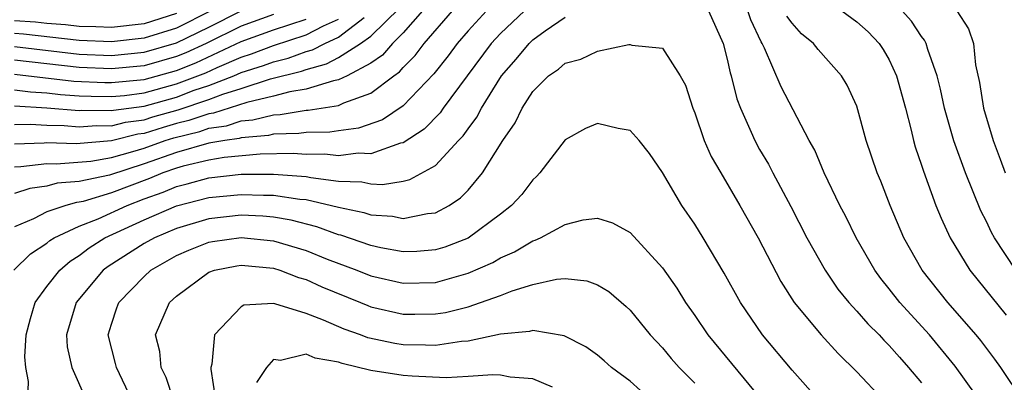
# Model space of a CAD drawing. Units: inches. Extents: x 2511000 to 2514000, y 1518000 to 1521000.
# Drawn here: x 2512481 to 2512542, y 1518410 to 1518432 of the extents above; entities that cross this region are included whole.
import ezdxf

# ---------------------------------------------------------------- set-up
doc = ezdxf.new("R2010")
doc.units = ezdxf.units.IN
doc.header["$MEASUREMENT"] = 0
doc.layers.add('LD25111518_2ft', color=253, linetype='Continuous')

msp = doc.modelspace()

# ---------------------------------------------------------------- linework, layer by layer
at = {"layer": 'LD25111518_2ft'}
for points, elevation in [([(2512481, 1518425.994), (2512481.983, 1518426.017), (2512483, 1518425.952), (2512484.075, 1518425.926), (2512485, 1518425.849), (2512486.072, 1518425.928), (2512487, 1518425.917), (2512487.868, 1518426.132), (2512489, 1518426.289), (2512489.542, 1518426.458), (2512491.102, 1518426.898), (2512493, 1518427.535), (2512493.871, 1518427.871), (2512495, 1518428.215), (2512496.801, 1518428.801), (2512498.715, 1518429.285), (2512499, 1518429.388), (2512500.274, 1518429.726), (2512501, 1518430.118), (2512502.359, 1518431), (2512503, 1518431.445), (2512504.798, 1518433.202)], 7414), ([(2512481, 1518430.804), (2512485, 1518430.341), (2512487, 1518430.258), (2512489, 1518430.451), (2512491, 1518431.037), (2512493, 1518432.006), (2512495, 1518433.007)], 7404), ([(2512512.489, 1518433), (2512511, 1518431.604), (2512510.435, 1518431), (2512507.471, 1518427), (2512507.281, 1518426.72), (2512506.301, 1518425.699), (2512505, 1518424.864), (2512504.835, 1518424.835), (2512503, 1518424.184), (2512502.216, 1518424.217), (2512501, 1518424.06), (2512500.158, 1518424.158), (2512499, 1518424.146), (2512498.203, 1518424.203), (2512496.164, 1518424.164), (2512493.952, 1518423.952), (2512493, 1518423.788), (2512491.412, 1518423.412), (2512491, 1518423.295), (2512490.156, 1518423), (2512489.344, 1518422.656), (2512487, 1518421.769), (2512485.242, 1518421.242), (2512485, 1518421.189), (2512484.824, 1518421.176), (2512484.181, 1518421), (2512483, 1518420.602), (2512482.174, 1518420.174), (2512481, 1518419.679)], 7422), ([(2512510.146, 1518433), (2512509, 1518431.771), (2512508.326, 1518431), (2512507.769, 1518430.231), (2512506.888, 1518429.113), (2512505, 1518427.15), (2512503.718, 1518426.282), (2512502.232, 1518425.768), (2512501, 1518425.606), (2512500.478, 1518425.522), (2512499, 1518425.507), (2512498.566, 1518425.434), (2512497, 1518425.394), (2512496.684, 1518425.316), (2512495, 1518425.174), (2512494.868, 1518425.132), (2512493.983, 1518425), (2512493, 1518424.831), (2512491, 1518424.272), (2512489, 1518423.568), (2512486.874, 1518422.874), (2512485, 1518422.465), (2512483.635, 1518422.365), (2512483, 1518422.191), (2512481.959, 1518422.041), (2512481, 1518421.724)], 7420), ([(2512481, 1518423.386), (2512481.397, 1518423.397), (2512483, 1518423.59), (2512483.573, 1518423.573), (2512485.728, 1518423.728), (2512487, 1518423.953), (2512488.314, 1518424.315), (2512489, 1518424.534), (2512490.307, 1518425), (2512490.835, 1518425.165), (2512492.44, 1518425.56), (2512493, 1518425.755), (2512494.084, 1518425.916), (2512495, 1518426.211), (2512495.728, 1518426.272), (2512497, 1518426.589), (2512497.401, 1518426.599), (2512499, 1518426.868), (2512499.131, 1518426.869), (2512501, 1518427.171), (2512501.328, 1518427.328), (2512503, 1518427.919), (2512504.426, 1518429), (2512504.766, 1518429.234), (2512505, 1518429.51), (2512505.745, 1518430.255), (2512506.288, 1518431), (2512508.034, 1518433)], 7418), ([(2512506.193, 1518433), (2512505, 1518431.654), (2512504.33, 1518431), (2512503.721, 1518430.28), (2512503, 1518429.784), (2512501.542, 1518429), (2512501, 1518428.74), (2512500.69, 1518428.69), (2512499, 1518428.165), (2512498.007, 1518428.007), (2512497, 1518427.732), (2512495.348, 1518427.347), (2512493.3, 1518426.7), (2512493, 1518426.656), (2512491.771, 1518426.229), (2512491, 1518426.043), (2512490.188, 1518425.812), (2512489, 1518425.44), (2512488.613, 1518425.387), (2512487, 1518424.986), (2512484.804, 1518424.804), (2512483, 1518424.857), (2512482.837, 1518424.837), (2512481, 1518424.785)], 7416), ([(2512493.132, 1518433), (2512491, 1518431.943), (2512489, 1518431.313), (2512487, 1518431.1), (2512485, 1518431.182), (2512481.568, 1518431.568), (2512481, 1518431.603)], 7402), ([(2512491, 1518432.848), (2512489, 1518432.21), (2512487, 1518431.987), (2512486.029, 1518432.029), (2512485, 1518432.045), (2512484.145, 1518432.145), (2512483, 1518432.224), (2512482.306, 1518432.306), (2512481, 1518432.387)], 7400), ([(2512497, 1518432.783), (2512495, 1518432.057), (2512492.838, 1518431), (2512491.587, 1518430.413), (2512491, 1518430.179), (2512489, 1518429.608), (2512487, 1518429.421), (2512485, 1518429.506), (2512481, 1518429.956)], 7406), ([(2512523.85, 1518433), (2512524.75, 1518431), (2512525, 1518430.015), (2512525.175, 1518429.175), (2512525.237, 1518429), (2512525.585, 1518427.585), (2512525.812, 1518427), (2512526.484, 1518425.516), (2512526.698, 1518425), (2512527, 1518424.456), (2512527.54, 1518423.54), (2512527.81, 1518423), (2512528.928, 1518420.928), (2512529.924, 1518419), (2512531.039, 1518417), (2512531.832, 1518415.832), (2512532.509, 1518415), (2512533, 1518414.468), (2512533.683, 1518413.683), (2512534.378, 1518413), (2512534.673, 1518412.673), (2512535, 1518412.35), (2512535.625, 1518411.625), (2512536.193, 1518411), (2512537, 1518410.037)], 7424), ([(2512541.58, 1518407.58), (2512539.069, 1518411.069), (2512537.479, 1518413), (2512535.656, 1518415), (2512535, 1518415.85), (2512534.481, 1518416.481), (2512534.104, 1518417), (2512532.951, 1518419), (2512532.315, 1518420.315), (2512531.952, 1518421), (2512530.976, 1518423), (2512530.399, 1518424.399), (2512530.059, 1518425), (2512528.321, 1518428.321), (2512527.304, 1518430.696), (2512527.15, 1518431), (2512527.087, 1518431.087), (2512526.449, 1518432.448), (2512526.264, 1518433)], 7422), ([(2512544.569, 1518407), (2512541.894, 1518411), (2512541.517, 1518411.517), (2512540.655, 1518412.655), (2512540.371, 1518413), (2512538.613, 1518415), (2512537.024, 1518417), (2512535.909, 1518419), (2512535.069, 1518421), (2512534.488, 1518422.488), (2512534.263, 1518423), (2512533.587, 1518425), (2512533, 1518427.121), (2512532.413, 1518428.413), (2512532.055, 1518429), (2512530.612, 1518430.612), (2512530.32, 1518431), (2512529.596, 1518431.596), (2512529, 1518432.25), (2512528.688, 1518432.688)], 7420), ([(2512532.078, 1518433), (2512533, 1518432.335), (2512533.703, 1518431.703), (2512534.378, 1518431), (2512534.625, 1518430.625), (2512535, 1518429.984), (2512535.449, 1518429), (2512535.997, 1518427), (2512536.355, 1518425.645), (2512536.501, 1518425), (2512536.61, 1518424.61), (2512537, 1518423.484), (2512537.112, 1518423.112), (2512537.887, 1518421), (2512538.201, 1518420.201), (2512538.753, 1518419), (2512539.976, 1518417), (2512542.216, 1518414.215)], 7418), ([(2512542.816, 1518417), (2512541.492, 1518419), (2512541.318, 1518419.318), (2512541, 1518420.01), (2512540.658, 1518420.658), (2512539.705, 1518423), (2512538.981, 1518424.981), (2512538.419, 1518427), (2512538.176, 1518428.176), (2512537.961, 1518429), (2512537.379, 1518430.621), (2512537.281, 1518431), (2512537.188, 1518431.188), (2512537, 1518431.416), (2512536.369, 1518432.369), (2512535.809, 1518433)], 7416), ([(2512539.172, 1518433), (2512539.888, 1518431.888), (2512540.2, 1518431), (2512540.333, 1518429.667), (2512540.583, 1518428.583), (2512540.827, 1518427), (2512541.418, 1518425), (2512541.853, 1518423.853), (2512542.15, 1518423)], 7414), ([(2512480.968, 1518417), (2512481.995, 1518418.005), (2512483, 1518418.668), (2512483.177, 1518418.824), (2512483.462, 1518419), (2512485, 1518419.707), (2512486.174, 1518420.174), (2512487.971, 1518421), (2512489, 1518421.395), (2512490.178, 1518421.822), (2512491, 1518422.17), (2512491.666, 1518422.334), (2512493, 1518422.702), (2512495, 1518422.916), (2512497, 1518422.932), (2512499, 1518422.776), (2512499.289, 1518422.711), (2512501, 1518422.502), (2512502.45, 1518422.45), (2512503, 1518422.322), (2512503.722, 1518422.278), (2512505, 1518422.502), (2512505.408, 1518422.593), (2512507, 1518423.461), (2512508.413, 1518425), (2512508.706, 1518425.294), (2512509, 1518425.728), (2512509.548, 1518426.451), (2512509.829, 1518427), (2512511.076, 1518429), (2512511.974, 1518430.026), (2512512.771, 1518431), (2512513, 1518431.215), (2512513.77, 1518431.77), (2512515, 1518432.612)], 7424), ([(2512481, 1518427.142), (2512483, 1518427.022), (2512485, 1518426.859), (2512485.131, 1518426.869), (2512487, 1518426.847), (2512487.122, 1518426.877), (2512489, 1518427.133), (2512491, 1518427.686), (2512492.101, 1518428.101), (2512493, 1518428.401), (2512494.552, 1518429), (2512495, 1518429.191), (2512496.372, 1518429.628), (2512497, 1518429.869), (2512497.907, 1518430.093), (2512499, 1518430.489), (2512499.404, 1518430.596), (2512500.153, 1518431), (2512501, 1518431.381), (2512502.59, 1518432.59)], 7412), ([(2512481, 1518429.108), (2512484.675, 1518428.675), (2512486.579, 1518428.578), (2512487, 1518428.574), (2512489, 1518428.772), (2512491, 1518429.323), (2512492.199, 1518429.801), (2512495, 1518431.107), (2512497, 1518431.834), (2512499, 1518432.5)], 7408), ([(2512481, 1518428.134), (2512482.002, 1518428.002), (2512483, 1518427.947), (2512483.847, 1518427.847), (2512485, 1518427.764), (2512485.73, 1518427.73), (2512487, 1518427.717), (2512487.791, 1518427.791), (2512489, 1518427.952), (2512491, 1518428.496), (2512492.811, 1518429.189), (2512493.516, 1518429.516), (2512495, 1518430.15), (2512495.645, 1518430.355), (2512497, 1518430.877), (2512499, 1518431.523), (2512500.089, 1518432.089), (2512501, 1518432.499)], 7410), ([(2512481.827, 1518409), (2512481.869, 1518410.131), (2512481.704, 1518411), (2512481.653, 1518411.653), (2512481.727, 1518413), (2512481.984, 1518414.016), (2512482.282, 1518415), (2512483, 1518415.984), (2512483.799, 1518417), (2512484.438, 1518417.562), (2512485, 1518417.909), (2512485.619, 1518418.381), (2512486.589, 1518419), (2512489, 1518420.106), (2512491, 1518420.979), (2512493, 1518421.485), (2512495, 1518421.681), (2512496.372, 1518421.627), (2512497, 1518421.634), (2512498.617, 1518421.383), (2512499, 1518421.354), (2512500.577, 1518421), (2512501, 1518420.887), (2512502.564, 1518420.564), (2512503, 1518420.411), (2512504.331, 1518420.331), (2512505, 1518420.196), (2512506.494, 1518420.494), (2512507, 1518420.545), (2512507.843, 1518421), (2512508.536, 1518421.464), (2512509, 1518421.945), (2512509.891, 1518423), (2512511.15, 1518425), (2512511.915, 1518426.085), (2512512.349, 1518427), (2512513, 1518428.024), (2512513.973, 1518429), (2512514.583, 1518429.417), (2512515, 1518429.784), (2512515.972, 1518430.028), (2512517, 1518430.515), (2512518.922, 1518430.922), (2512519, 1518430.923), (2512519.122, 1518430.878), (2512521, 1518430.707), (2512522.095, 1518429), (2512522.421, 1518428.421), (2512522.877, 1518427), (2512523, 1518426.706), (2512523.583, 1518425), (2512524.017, 1518424.017), (2512524.597, 1518423), (2512525.786, 1518421), (2512526.916, 1518419), (2512528.309, 1518416.309), (2512529.141, 1518415), (2512530.79, 1518413), (2512531.847, 1518411.847), (2512533, 1518410.728), (2512534.633, 1518409)], 7426), ([(2512530.64, 1518409), (2512529, 1518410.825), (2512527.175, 1518413), (2512525.817, 1518415), (2512524.819, 1518416.819), (2512523.52, 1518419), (2512523, 1518419.833), (2512522.195, 1518421), (2512521, 1518423.035), (2512520.2, 1518424.199), (2512519.566, 1518425), (2512519, 1518425.611), (2512518.261, 1518425.74), (2512517, 1518426.055), (2512516.256, 1518425.744), (2512515, 1518425.054), (2512513.436, 1518423), (2512513.225, 1518422.775), (2512513, 1518422.584), (2512512.318, 1518421.681), (2512511.69, 1518421), (2512511, 1518420.466), (2512509.015, 1518418.985), (2512507.573, 1518418.427), (2512507, 1518418.253), (2512505.844, 1518418.156), (2512505, 1518418.126), (2512503.622, 1518418.378), (2512503, 1518418.518), (2512501.155, 1518419.155), (2512501, 1518419.187), (2512499.674, 1518419.674), (2512498.086, 1518420.086), (2512497, 1518420.271), (2512496.331, 1518420.331), (2512495, 1518420.389), (2512493, 1518420.17), (2512491, 1518419.574), (2512489.642, 1518419), (2512489, 1518418.638), (2512486.778, 1518417.222), (2512486.487, 1518417), (2512484.803, 1518415), (2512484.207, 1518413), (2512484.261, 1518412.261), (2512484.554, 1518411), (2512485.439, 1518409)], 7428), ([(2512488.24, 1518409), (2512487.297, 1518411), (2512487.249, 1518411.249), (2512486.794, 1518413), (2512487, 1518413.675), (2512487.331, 1518414.669), (2512487.451, 1518415), (2512489, 1518416.617), (2512489.414, 1518417), (2512491, 1518417.899), (2512491.762, 1518418.238), (2512493, 1518418.727), (2512493.228, 1518418.772), (2512495, 1518419.025), (2512497, 1518418.816), (2512499, 1518418.213), (2512500.316, 1518417.684), (2512502.13, 1518417), (2512503, 1518416.652), (2512505, 1518416.19), (2512507, 1518416.245), (2512509, 1518416.808), (2512510.525, 1518417.475), (2512511, 1518417.755), (2512511.874, 1518418.126), (2512513, 1518418.813), (2512513.151, 1518418.849), (2512513.479, 1518419), (2512515, 1518419.826), (2512516.111, 1518420.111), (2512517, 1518420.216), (2512517.92, 1518419.92), (2512519, 1518419.324), (2512521, 1518417.149), (2512521.884, 1518415.884), (2512522.424, 1518415), (2512523, 1518414.193), (2512523.81, 1518413), (2512527.122, 1518409)], 7430), ([(2512490.815, 1518409), (2512490.373, 1518410.373), (2512490.06, 1518411), (2512489.97, 1518411.97), (2512489.72, 1518413), (2512490.564, 1518415), (2512491, 1518415.403), (2512493, 1518416.882), (2512493.355, 1518417), (2512494.729, 1518417.27), (2512495, 1518417.31), (2512497, 1518417.12), (2512497.389, 1518417), (2512498.538, 1518416.538), (2512499, 1518416.417), (2512499.969, 1518415.969), (2512502.374, 1518415), (2512502.81, 1518414.81), (2512503, 1518414.745), (2512505, 1518414.289), (2512505.718, 1518414.282), (2512507, 1518414.302), (2512507.608, 1518414.392), (2512509, 1518414.743), (2512509.776, 1518415), (2512511, 1518415.437), (2512511.733, 1518415.733), (2512513, 1518416.109), (2512514.454, 1518416.454), (2512515, 1518416.48), (2512516.345, 1518416.345), (2512517, 1518416.102), (2512517.683, 1518415.683), (2512518.758, 1518414.758), (2512519, 1518414.523), (2512520.245, 1518413), (2512521, 1518412.21), (2512521.548, 1518411.548), (2512522.037, 1518411), (2512523, 1518410.016)], 7432), ([(2512520.292, 1518409), (2512519, 1518410.149), (2512517.865, 1518411), (2512517.411, 1518411.411), (2512517, 1518411.748), (2512516.278, 1518412.278), (2512514.945, 1518412.945), (2512513, 1518413.283), (2512512.786, 1518413.214), (2512511, 1518413.045), (2512509, 1518412.614), (2512508.593, 1518412.593), (2512507, 1518412.352), (2512506.381, 1518412.381), (2512505, 1518412.394), (2512504.475, 1518412.475), (2512502.823, 1518412.823), (2512502.366, 1518413), (2512501.35, 1518413.35), (2512500.084, 1518413.916), (2512499, 1518414.335), (2512497.069, 1518414.931), (2512497, 1518414.939), (2512495.168, 1518414.832), (2512495, 1518414.732), (2512493.358, 1518413), (2512493.19, 1518411.19), (2512493.127, 1518411), (2512493.118, 1518410.883), (2512493.42, 1518409)], 7434), ([(2512514.218, 1518409.782), (2512513, 1518410.303), (2512511.601, 1518410.399), (2512511, 1518410.513), (2512510.542, 1518410.542), (2512509, 1518410.43), (2512507.643, 1518410.357), (2512505.543, 1518410.457), (2512505, 1518410.505), (2512503, 1518410.809), (2512501.233, 1518411.233), (2512501, 1518411.324), (2512499.56, 1518411.56), (2512499, 1518411.816), (2512497.416, 1518411.416), (2512497, 1518411.486), (2512496.564, 1518411), (2512495.943, 1518410.057)], 7436)]:
    msp.add_lwpolyline(points, dxfattribs=dict(at, elevation=elevation))

doc.saveas('drawing.dxf')
